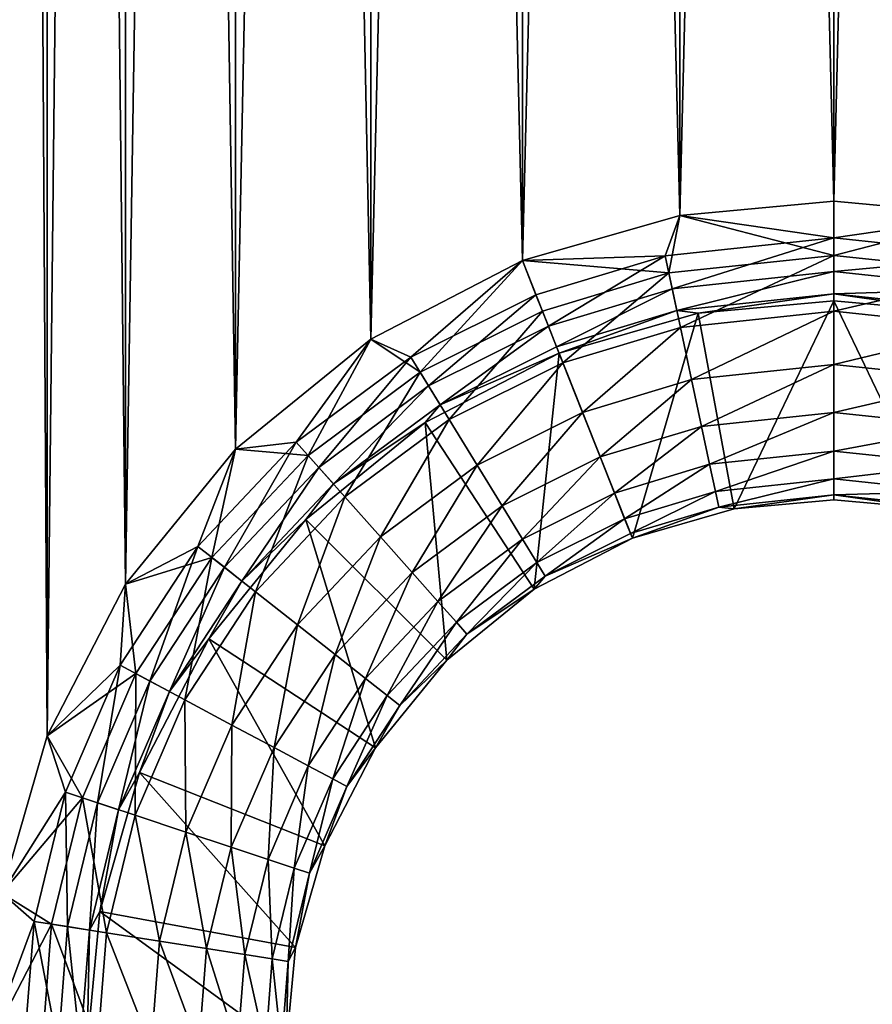
# Model space of a CAD drawing. Units: inches. Extents: x -7.7 to 14.7, y -14 to 7.7.
# Drawn here: x -7.4 to -7, y -1.6 to -1.2 of the extents above; entities that cross this region are included whole.
import ezdxf

# ---------------------------------------------------------------- set-up
doc = ezdxf.new("R2010")
doc.units = ezdxf.units.IN
doc.header["$MEASUREMENT"] = 0
doc.layers.add('SEAT-SUPPORT', color=5, linetype='Continuous')

msp = doc.modelspace()

# ---------------------------------------------------------------- linework, layer by layer
at = {"layer": 'SEAT-SUPPORT'}
for points in [[(-7.39369, -1.51392, 7.78699), (-7.39369, 1.5139, 7.78699), (-7.37578, -1.45163, 7.78699)], [(-7.37578, -1.45163, 7.78699), (-7.39369, 1.5139, 7.78699), (-7.37578, 1.45161, 7.78699)], [(-7.39369, 1.5139, 7.86573), (-7.39369, -1.51392, 7.86573), (-7.37578, 1.45161, 7.86573)], [(-7.37578, 1.45161, 7.86573), (-7.39369, -1.51392, 7.86573), (-7.37578, -1.45163, 7.86573)], [(-7.37578, -1.45163, 7.78699), (-7.37578, 1.45161, 7.78699), (-7.34473, -1.39169, 7.78699)], [(-7.34473, -1.39169, 7.78699), (-7.37578, 1.45161, 7.78699), (-7.34473, 1.39167, 7.78699)], [(-7.37578, 1.45161, 7.86573), (-7.37578, -1.45163, 7.86573), (-7.34473, 1.39167, 7.86573)], [(-7.34473, 1.39167, 7.86573), (-7.37578, -1.45163, 7.86573), (-7.34473, -1.39169, 7.86573)], [(-7.34473, -1.39169, 7.78699), (-7.34473, 1.39167, 7.78699), (-7.30126, -1.33818, 7.78699)], [(-7.30126, -1.33818, 7.78699), (-7.34473, 1.39167, 7.78699), (-7.30126, 1.33817, 7.78699)], [(-7.34473, 1.39167, 7.86573), (-7.34473, -1.39169, 7.86573), (-7.30126, 1.33817, 7.86573)], [(-7.30126, 1.33817, 7.86573), (-7.34473, -1.39169, 7.86573), (-7.30126, -1.33818, 7.86573)], [(-7.30126, -1.33818, 7.78699), (-7.30126, 1.33817, 7.78699), (-7.24775, -1.29471, 7.78699)], [(-7.24775, -1.29471, 7.78699), (-7.30126, 1.33817, 7.78699), (-7.24775, 1.2947, 7.78699)], [(-7.30126, 1.33817, 7.86573), (-7.30126, -1.33818, 7.86573), (-7.24775, 1.2947, 7.86573)], [(-7.24775, 1.2947, 7.86573), (-7.30126, -1.33818, 7.86573), (-7.24775, -1.29471, 7.86573)], [(-7.24775, -1.29471, 7.78699), (-7.24775, 1.2947, 7.78699), (-7.18781, -1.26366, 7.78699)], [(-7.18781, -1.26366, 7.78699), (-7.24775, 1.2947, 7.78699), (-7.18781, 1.26365, 7.78699)], [(-7.24775, 1.2947, 7.86573), (-7.24775, -1.29471, 7.86573), (-7.18781, 1.26365, 7.86573)], [(-7.18781, 1.26365, 7.86573), (-7.24775, -1.29471, 7.86573), (-7.18781, -1.26366, 7.86573)], [(-7.18781, -1.26366, 7.78699), (-7.18781, 1.26365, 7.78699), (-7.12552, -1.24575, 7.78699)], [(-7.12552, -1.24575, 7.78699), (-7.18781, 1.26365, 7.78699), (-7.12552, 1.24574, 7.78699)], [(-7.18781, 1.26365, 7.86573), (-7.18781, -1.26366, 7.86573), (-7.12552, 1.24574, 7.86573)], [(-7.12552, 1.24574, 7.86573), (-7.18781, -1.26366, 7.86573), (-7.12552, -1.24575, 7.86573)], [(-7.12552, -1.24575, 7.78699), (-7.12552, 1.24574, 7.78699), (-7.06463, -1.24017, 7.78699)], [(-7.06463, -1.24017, 7.78699), (-7.12552, 1.24574, 7.78699), (-7.06463, 1.24015, 7.78699)], [(-7.12552, 1.24574, 7.86573), (-7.12552, -1.24575, 7.86573), (-7.06463, 1.24015, 7.86573)], [(-7.00374, -1.24575, 7.78699), (-7.06463, 1.24015, 7.78699), (-7.00374, 1.24574, 7.78699)], [(-7.06463, 1.24015, 7.86573), (-7.06463, -1.24017, 7.86573), (-7.00374, 1.24574, 7.86573)], [(-7.00374, 1.24574, 7.86573), (-7.06463, -1.24017, 7.86573), (-7.00374, -1.24575, 7.86573)], [(-7.06463, 1.24015, 7.86573), (-7.12552, -1.24575, 7.86573), (-7.06463, -1.24017, 7.86573)], [(-7.06463, -1.24017, 7.78699), (-7.06463, 1.24015, 7.78699), (-7.00374, -1.24575, 7.78699)], [(-7.12552, -1.24575, 7.78699), (-7.06463, -1.24017, 7.78699), (-7.06463, -1.25466, 7.78423)], [(-7.06463, -1.26166, 7.86376), (-7.06463, -1.24017, 7.86573), (-7.12552, -1.24575, 7.86573)], [(-7.06463, -1.25466, 7.78423), (-7.06463, -1.24017, 7.78699), (-7.00374, -1.24575, 7.78699)], [(-7.00374, -1.24575, 7.86573), (-7.06463, -1.24017, 7.86573), (-7.06463, -1.26166, 7.86376)], [(-7.18781, -1.26366, 7.78699), (-7.12552, -1.24575, 7.78699), (-7.13139, -1.2617, 7.78423)], [(-7.12993, -1.26854, 7.86376), (-7.12552, -1.24575, 7.86573), (-7.18781, -1.26366, 7.86573)], [(-7.13139, -1.2617, 7.78423), (-7.12552, -1.24575, 7.78699), (-7.06463, -1.25466, 7.78423)], [(-7.06463, -1.26166, 7.86376), (-7.12552, -1.24575, 7.86573), (-7.12993, -1.26854, 7.86376)], [(-7.06463, -1.25466, 7.78423), (-7.00374, -1.24575, 7.78699), (-6.99787, -1.2617, 7.78423)], [(-6.99933, -1.26854, 7.86376), (-7.00374, -1.24575, 7.86573), (-7.06463, -1.26166, 7.86376)], [(-7.13139, -1.2617, 7.78423), (-7.06463, -1.25466, 7.78423), (-7.12861, -1.27475, 7.77546)], [(-7.12861, -1.27475, 7.77546), (-7.06463, -1.25466, 7.78423), (-7.06463, -1.268, 7.77546)], [(-7.06463, -1.268, 7.77546), (-7.06463, -1.25466, 7.78423), (-6.99787, -1.2617, 7.78423)], [(-7.18248, -1.27714, 7.78423), (-7.18781, -1.26366, 7.78699), (-7.13139, -1.2617, 7.78423)], [(-7.18248, -1.27714, 7.78423), (-7.13139, -1.2617, 7.78423), (-7.17756, -1.28955, 7.77546)], [(-7.17756, -1.28955, 7.77546), (-7.13139, -1.2617, 7.78423), (-7.12861, -1.27475, 7.77546)], [(-7.12993, -1.26854, 7.86376), (-7.12535, -1.29004, 7.85744), (-7.06463, -1.26166, 7.86376)], [(-7.06463, -1.28364, 7.85744), (-7.06463, -1.26166, 7.86376), (-7.12535, -1.29004, 7.85744)], [(-6.99933, -1.26854, 7.86376), (-7.06463, -1.26166, 7.86376), (-7.06463, -1.28364, 7.85744)], [(-7.06463, -1.268, 7.77546), (-6.99787, -1.2617, 7.78423), (-7.00065, -1.27475, 7.77546)], [(-7.23192, -1.30184, 7.78423), (-7.24775, -1.29471, 7.78699), (-7.18781, -1.26366, 7.78699)], [(-7.18781, -1.26366, 7.86573), (-7.24775, -1.29471, 7.86573), (-7.22826, -1.30781, 7.86376)], [(-7.23192, -1.30184, 7.78423), (-7.18781, -1.26366, 7.78699), (-7.18248, -1.27714, 7.78423)], [(-7.1799, -1.28364, 7.86376), (-7.18781, -1.26366, 7.86573), (-7.22826, -1.30781, 7.86376)], [(-7.12993, -1.26854, 7.86376), (-7.18781, -1.26366, 7.86573), (-7.1799, -1.28364, 7.86376)], [(-7.1799, -1.28364, 7.86376), (-7.17181, -1.30408, 7.85744), (-7.12993, -1.26854, 7.86376)], [(-7.17181, -1.30408, 7.85744), (-7.12535, -1.29004, 7.85744), (-7.12993, -1.26854, 7.86376)], [(-7.12861, -1.27475, 7.77546), (-7.06463, -1.268, 7.77546), (-7.12678, -1.28332, 7.76211)], [(-7.12678, -1.28332, 7.76211), (-7.06463, -1.268, 7.77546), (-7.06463, -1.27677, 7.76211)], [(-7.06463, -1.27677, 7.76211), (-7.06463, -1.268, 7.77546), (-7.00065, -1.27475, 7.77546)], [(-7.06463, -1.28364, 7.85744), (-7.00391, -1.29004, 7.85744), (-6.99933, -1.26854, 7.86376)], [(-7.23192, -1.30184, 7.78423), (-7.18248, -1.27714, 7.78423), (-7.22494, -1.31322, 7.77546)], [(-7.22494, -1.31322, 7.77546), (-7.18248, -1.27714, 7.78423), (-7.17756, -1.28955, 7.77546)], [(-7.17756, -1.28955, 7.77546), (-7.12861, -1.27475, 7.77546), (-7.17434, -1.2977, 7.76211)], [(-7.17434, -1.2977, 7.76211), (-7.12861, -1.27475, 7.77546), (-7.12678, -1.28332, 7.76211)], [(-7.11836, -1.28446, 7.74762), (-7.12678, -1.28332, 7.76211), (-7.06463, -1.27677, 7.76211)], [(-7.11836, -1.28446, 7.74762), (-7.06463, -1.27677, 7.76211), (-7.06463, -1.27954, 7.74762)], [(-7.06463, -1.27677, 7.76211), (-7.00065, -1.27475, 7.77546), (-7.00248, -1.28332, 7.76211)], [(-7.06463, -1.27954, 7.74762), (-7.06463, -1.27677, 7.76211), (-7.0109, -1.28446, 7.74762)], [(-7.0109, -1.28446, 7.74762), (-7.06463, -1.27677, 7.76211), (-7.00248, -1.28332, 7.76211)], [(-7.10403, -1.36189, 7.74762), (-7.11836, -1.28446, 7.74762), (-7.06463, -1.27954, 7.74762)], [(-7.10403, -1.36189, 7.74762), (-7.06463, -1.27954, 7.74762), (-7.06463, -1.35828, 7.74762)], [(-7.06463, -1.35828, 7.74762), (-7.06463, -1.27954, 7.74762), (-7.02523, -1.36189, 7.74762)], [(-7.02523, -1.36189, 7.74762), (-7.06463, -1.27954, 7.74762), (-7.0109, -1.28446, 7.74762)], [(-7.1799, -1.28364, 7.86376), (-7.22826, -1.30781, 7.86376), (-7.21677, -1.32655, 7.85744)], [(-7.21677, -1.32655, 7.85744), (-7.17181, -1.30408, 7.85744), (-7.1799, -1.28364, 7.86376)], [(-7.17434, -1.2977, 7.76211), (-7.12678, -1.28332, 7.76211), (-7.17332, -1.30027, 7.74762)], [(-7.17332, -1.30027, 7.74762), (-7.12678, -1.28332, 7.76211), (-7.11836, -1.28446, 7.74762)], [(-7.14434, -1.37348, 7.74762), (-7.17332, -1.30027, 7.74762), (-7.11836, -1.28446, 7.74762)], [(-7.14434, -1.37348, 7.74762), (-7.11836, -1.28446, 7.74762), (-7.10403, -1.36189, 7.74762)], [(-7.06463, -1.28364, 7.85744), (-7.12535, -1.29004, 7.85744), (-7.12094, -1.31073, 7.84648)], [(-7.12094, -1.31073, 7.84648), (-7.06463, -1.3048, 7.84648), (-7.06463, -1.28364, 7.85744)], [(-7.06463, -1.28364, 7.85744), (-7.06463, -1.3048, 7.84648), (-7.00391, -1.29004, 7.85744)], [(-7.22494, -1.31322, 7.77546), (-7.17756, -1.28955, 7.77546), (-7.22036, -1.32069, 7.76211)], [(-7.22036, -1.32069, 7.76211), (-7.17756, -1.28955, 7.77546), (-7.17434, -1.2977, 7.76211)], [(-7.17181, -1.30408, 7.85744), (-7.16402, -1.32375, 7.84648), (-7.12535, -1.29004, 7.85744)], [(-7.12094, -1.31073, 7.84648), (-7.12535, -1.29004, 7.85744), (-7.16402, -1.32375, 7.84648)], [(-7.06463, -1.3048, 7.84648), (-7.00832, -1.31073, 7.84648), (-7.00391, -1.29004, 7.85744)], [(-7.27723, -1.33544, 7.78423), (-7.30126, -1.33818, 7.78699), (-7.24775, -1.29471, 7.78699)], [(-7.24775, -1.29471, 7.86573), (-7.30126, -1.33818, 7.86573), (-7.27258, -1.34067, 7.86376)], [(-7.27723, -1.33544, 7.78423), (-7.24775, -1.29471, 7.78699), (-7.23192, -1.30184, 7.78423)], [(-7.22826, -1.30781, 7.86376), (-7.24775, -1.29471, 7.86573), (-7.27258, -1.34067, 7.86376)], [(-7.18312, -1.39357, 7.74762), (-7.22621, -1.32767, 7.74762), (-7.17332, -1.30027, 7.74762)], [(-7.22036, -1.32069, 7.76211), (-7.17332, -1.30027, 7.74762), (-7.22621, -1.32767, 7.74762)], [(-7.17434, -1.2977, 7.76211), (-7.17332, -1.30027, 7.74762), (-7.22036, -1.32069, 7.76211)], [(-7.18312, -1.39357, 7.74762), (-7.17332, -1.30027, 7.74762), (-7.14434, -1.37348, 7.74762)], [(-7.27723, -1.33544, 7.78423), (-7.23192, -1.30184, 7.78423), (-7.26837, -1.34542, 7.77546)], [(-7.26837, -1.34542, 7.77546), (-7.23192, -1.30184, 7.78423), (-7.22494, -1.31322, 7.77546)], [(-7.21677, -1.32655, 7.85744), (-7.20572, -1.34459, 7.84648), (-7.17181, -1.30408, 7.85744)], [(-7.20572, -1.34459, 7.84648), (-7.16402, -1.32375, 7.84648), (-7.17181, -1.30408, 7.85744)], [(-7.22826, -1.30781, 7.86376), (-7.27258, -1.34067, 7.86376), (-7.25799, -1.35711, 7.85744)], [(-7.21677, -1.32655, 7.85744), (-7.22826, -1.30781, 7.86376), (-7.25799, -1.35711, 7.85744)], [(-7.12094, -1.31073, 7.84648), (-7.117, -1.3292, 7.83114), (-7.06463, -1.3048, 7.84648)], [(-7.117, -1.3292, 7.83114), (-7.06463, -1.32368, 7.83114), (-7.06463, -1.3048, 7.84648)], [(-7.06463, -1.3048, 7.84648), (-7.06463, -1.32368, 7.83114), (-7.00832, -1.31073, 7.84648)], [(-7.12094, -1.31073, 7.84648), (-7.16402, -1.32375, 7.84648), (-7.15707, -1.34131, 7.83114)], [(-7.15707, -1.34131, 7.83114), (-7.117, -1.3292, 7.83114), (-7.12094, -1.31073, 7.84648)], [(-7.00832, -1.31073, 7.84648), (-7.06463, -1.32368, 7.83114), (-7.01226, -1.3292, 7.83114)], [(-7.26837, -1.34542, 7.77546), (-7.22494, -1.31322, 7.77546), (-7.26255, -1.35197, 7.76211)], [(-7.26255, -1.35197, 7.76211), (-7.22494, -1.31322, 7.77546), (-7.22036, -1.32069, 7.76211)], [(-7.22036, -1.32069, 7.76211), (-7.22621, -1.32767, 7.74762), (-7.26255, -1.35197, 7.76211)], [(-7.20572, -1.34459, 7.84648), (-7.19585, -1.36069, 7.83114), (-7.16402, -1.32375, 7.84648)], [(-7.15707, -1.34131, 7.83114), (-7.16402, -1.32375, 7.84648), (-7.19585, -1.36069, 7.83114)], [(-7.117, -1.3292, 7.83114), (-7.1138, -1.34421, 7.81225), (-7.06463, -1.32368, 7.83114)], [(-7.06463, -1.32368, 7.83114), (-7.1138, -1.34421, 7.81225), (-7.06463, -1.33902, 7.81225)], [(-7.01226, -1.3292, 7.83114), (-7.06463, -1.32368, 7.83114), (-7.06463, -1.33902, 7.81225)], [(-7.21774, -1.4217, 7.74762), (-7.27342, -1.36602, 7.74762), (-7.22621, -1.32767, 7.74762)], [(-7.26255, -1.35197, 7.76211), (-7.22621, -1.32767, 7.74762), (-7.27342, -1.36602, 7.74762)], [(-7.21677, -1.32655, 7.85744), (-7.25799, -1.35711, 7.85744), (-7.24394, -1.37293, 7.84648)], [(-7.24394, -1.37293, 7.84648), (-7.20572, -1.34459, 7.84648), (-7.21677, -1.32655, 7.85744)], [(-7.21774, -1.4217, 7.74762), (-7.22621, -1.32767, 7.74762), (-7.18312, -1.39357, 7.74762)], [(-7.15707, -1.34131, 7.83114), (-7.15142, -1.35558, 7.81225), (-7.117, -1.3292, 7.83114)], [(-7.15142, -1.35558, 7.81225), (-7.1138, -1.34421, 7.81225), (-7.117, -1.3292, 7.83114)], [(-7.06463, -1.33902, 7.81225), (-7.01546, -1.34421, 7.81225), (-7.01226, -1.3292, 7.83114)], [(-7.31613, -1.37671, 7.78423), (-7.30126, -1.33818, 7.78699), (-7.27723, -1.33544, 7.78423)], [(-7.31613, -1.37671, 7.78423), (-7.27723, -1.33544, 7.78423), (-7.30565, -1.38496, 7.77546)], [(-7.30565, -1.38496, 7.77546), (-7.27723, -1.33544, 7.78423), (-7.26837, -1.34542, 7.77546)], [(-7.31613, -1.37671, 7.78423), (-7.34473, -1.39169, 7.78699), (-7.30126, -1.33818, 7.78699)], [(-7.30126, -1.33818, 7.86573), (-7.34473, -1.39169, 7.86573), (-7.31063, -1.38104, 7.86376)], [(-7.27258, -1.34067, 7.86376), (-7.30126, -1.33818, 7.86573), (-7.31063, -1.38104, 7.86376)], [(-7.06463, -1.33902, 7.81225), (-7.1138, -1.34421, 7.81225), (-7.11151, -1.35493, 7.7911)], [(-7.11151, -1.35493, 7.7911), (-7.06463, -1.34998, 7.7911), (-7.06463, -1.33902, 7.81225)], [(-7.06463, -1.33902, 7.81225), (-7.06463, -1.34998, 7.7911), (-7.01546, -1.34421, 7.81225)], [(-7.27258, -1.34067, 7.86376), (-7.31063, -1.38104, 7.86376), (-7.29336, -1.39464, 7.85744)], [(-7.25799, -1.35711, 7.85744), (-7.27258, -1.34067, 7.86376), (-7.29336, -1.39464, 7.85744)], [(-7.15707, -1.34131, 7.83114), (-7.19585, -1.36069, 7.83114), (-7.18783, -1.37377, 7.81225)], [(-7.18783, -1.37377, 7.81225), (-7.15142, -1.35558, 7.81225), (-7.15707, -1.34131, 7.83114)], [(-7.30565, -1.38496, 7.77546), (-7.26837, -1.34542, 7.77546), (-7.29876, -1.39039, 7.76211)], [(-7.29876, -1.39039, 7.76211), (-7.26837, -1.34542, 7.77546), (-7.26255, -1.35197, 7.76211)], [(-7.24394, -1.37293, 7.84648), (-7.2314, -1.38705, 7.83114), (-7.20572, -1.34459, 7.84648)], [(-7.2314, -1.38705, 7.83114), (-7.19585, -1.36069, 7.83114), (-7.20572, -1.34459, 7.84648)], [(-7.15142, -1.35558, 7.81225), (-7.14739, -1.36577, 7.7911), (-7.1138, -1.34421, 7.81225)], [(-7.14739, -1.36577, 7.7911), (-7.11151, -1.35493, 7.7911), (-7.1138, -1.34421, 7.81225)], [(-7.06463, -1.34998, 7.7911), (-7.01775, -1.35493, 7.7911), (-7.01546, -1.34421, 7.81225)], [(-7.11151, -1.35493, 7.7911), (-7.1102, -1.36111, 7.76911), (-7.06463, -1.34998, 7.7911)], [(-7.1102, -1.36111, 7.76911), (-7.06463, -1.3563, 7.76911), (-7.06463, -1.34998, 7.7911)], [(-7.06463, -1.34998, 7.7911), (-7.06463, -1.3563, 7.76911), (-7.01775, -1.35493, 7.7911)], [(-7.26255, -1.35197, 7.76211), (-7.27342, -1.36602, 7.74762), (-7.29876, -1.39039, 7.76211)], [(-7.14506, -1.37165, 7.76911), (-7.11151, -1.35493, 7.7911), (-7.14739, -1.36577, 7.7911)], [(-7.14506, -1.37165, 7.76911), (-7.1102, -1.36111, 7.76911), (-7.11151, -1.35493, 7.7911)], [(-7.06463, -1.3563, 7.76911), (-7.01906, -1.36111, 7.76911), (-7.01775, -1.35493, 7.7911)], [(-7.25799, -1.35711, 7.85744), (-7.29336, -1.39464, 7.85744), (-7.27674, -1.40773, 7.84648)], [(-7.24394, -1.37293, 7.84648), (-7.25799, -1.35711, 7.85744), (-7.27674, -1.40773, 7.84648)], [(-7.18783, -1.37377, 7.81225), (-7.18211, -1.38312, 7.7911), (-7.15142, -1.35558, 7.81225)], [(-7.18211, -1.38312, 7.7911), (-7.14739, -1.36577, 7.7911), (-7.15142, -1.35558, 7.81225)], [(-7.1102, -1.36111, 7.76911), (-7.10403, -1.36189, 7.74762), (-7.06463, -1.3563, 7.76911)], [(-7.10403, -1.36189, 7.74762), (-7.06463, -1.35828, 7.74762), (-7.06463, -1.3563, 7.76911)], [(-7.06463, -1.3563, 7.76911), (-7.06463, -1.35828, 7.74762), (-7.02523, -1.36189, 7.74762)], [(-7.06463, -1.3563, 7.76911), (-7.02523, -1.36189, 7.74762), (-7.01906, -1.36111, 7.76911)], [(-7.2314, -1.38705, 7.83114), (-7.22121, -1.39852, 7.81225), (-7.19585, -1.36069, 7.83114)], [(-7.18783, -1.37377, 7.81225), (-7.19585, -1.36069, 7.83114), (-7.22121, -1.39852, 7.81225)], [(-7.14506, -1.37165, 7.76911), (-7.14434, -1.37348, 7.74762), (-7.1102, -1.36111, 7.76911)], [(-7.14434, -1.37348, 7.74762), (-7.10403, -1.36189, 7.74762), (-7.1102, -1.36111, 7.76911)], [(-7.24587, -1.45632, 7.74762), (-7.31177, -1.41323, 7.74762), (-7.27342, -1.36602, 7.74762)], [(-7.29876, -1.39039, 7.76211), (-7.27342, -1.36602, 7.74762), (-7.31177, -1.41323, 7.74762)], [(-7.24587, -1.45632, 7.74762), (-7.27342, -1.36602, 7.74762), (-7.21774, -1.4217, 7.74762)], [(-7.18211, -1.38312, 7.7911), (-7.1788, -1.38851, 7.76911), (-7.14739, -1.36577, 7.7911)], [(-7.1788, -1.38851, 7.76911), (-7.14506, -1.37165, 7.76911), (-7.14739, -1.36577, 7.7911)], [(-7.24394, -1.37293, 7.84648), (-7.27674, -1.40773, 7.84648), (-7.26191, -1.41942, 7.83114)], [(-7.26191, -1.41942, 7.83114), (-7.2314, -1.38705, 7.83114), (-7.24394, -1.37293, 7.84648)], [(-7.18783, -1.37377, 7.81225), (-7.22121, -1.39852, 7.81225), (-7.21393, -1.40671, 7.7911)], [(-7.21393, -1.40671, 7.7911), (-7.18211, -1.38312, 7.7911), (-7.18783, -1.37377, 7.81225)], [(-7.1788, -1.38851, 7.76911), (-7.18312, -1.39357, 7.74762), (-7.14434, -1.37348, 7.74762)], [(-7.1788, -1.38851, 7.76911), (-7.14434, -1.37348, 7.74762), (-7.14506, -1.37165, 7.76911)], [(-7.34686, -1.42367, 7.78423), (-7.34473, -1.39169, 7.78699), (-7.31613, -1.37671, 7.78423)], [(-7.34686, -1.42367, 7.78423), (-7.31613, -1.37671, 7.78423), (-7.3351, -1.42997, 7.77546)], [(-7.3351, -1.42997, 7.77546), (-7.31613, -1.37671, 7.78423), (-7.30565, -1.38496, 7.77546)], [(-7.31063, -1.38104, 7.86376), (-7.34473, -1.39169, 7.86573), (-7.34069, -1.42697, 7.86376)], [(-7.31063, -1.38104, 7.86376), (-7.34069, -1.42697, 7.86376), (-7.32131, -1.43735, 7.85744)], [(-7.29336, -1.39464, 7.85744), (-7.31063, -1.38104, 7.86376), (-7.32131, -1.43735, 7.85744)], [(-7.3351, -1.42997, 7.77546), (-7.30565, -1.38496, 7.77546), (-7.32737, -1.43411, 7.76211)], [(-7.32737, -1.43411, 7.76211), (-7.30565, -1.38496, 7.77546), (-7.29876, -1.39039, 7.76211)], [(-7.21393, -1.40671, 7.7911), (-7.20973, -1.41144, 7.76911), (-7.18211, -1.38312, 7.7911)], [(-7.20973, -1.41144, 7.76911), (-7.1788, -1.38851, 7.76911), (-7.18211, -1.38312, 7.7911)], [(-7.29876, -1.39039, 7.76211), (-7.31177, -1.41323, 7.74762), (-7.32737, -1.43411, 7.76211)], [(-7.26191, -1.41942, 7.83114), (-7.24986, -1.42891, 7.81225), (-7.2314, -1.38705, 7.83114)], [(-7.24986, -1.42891, 7.81225), (-7.22121, -1.39852, 7.81225), (-7.2314, -1.38705, 7.83114)], [(-7.20973, -1.41144, 7.76911), (-7.18312, -1.39357, 7.74762), (-7.1788, -1.38851, 7.76911)], [(-7.34686, -1.42367, 7.78423), (-7.37578, -1.45163, 7.78699), (-7.34473, -1.39169, 7.78699)], [(-7.34473, -1.39169, 7.86573), (-7.37578, -1.45163, 7.86573), (-7.34069, -1.42697, 7.86376)], [(-7.20973, -1.41144, 7.76911), (-7.21774, -1.4217, 7.74762), (-7.18312, -1.39357, 7.74762)], [(-7.29336, -1.39464, 7.85744), (-7.32131, -1.43735, 7.85744), (-7.30266, -1.44734, 7.84648)], [(-7.27674, -1.40773, 7.84648), (-7.29336, -1.39464, 7.85744), (-7.30266, -1.44734, 7.84648)], [(-7.24986, -1.42891, 7.81225), (-7.24125, -1.43569, 7.7911), (-7.22121, -1.39852, 7.81225)], [(-7.21393, -1.40671, 7.7911), (-7.22121, -1.39852, 7.81225), (-7.24125, -1.43569, 7.7911)], [(-7.27674, -1.40773, 7.84648), (-7.30266, -1.44734, 7.84648), (-7.28601, -1.45626, 7.83114)], [(-7.26191, -1.41942, 7.83114), (-7.27674, -1.40773, 7.84648), (-7.28601, -1.45626, 7.83114)], [(-7.21393, -1.40671, 7.7911), (-7.24125, -1.43569, 7.7911), (-7.23628, -1.4396, 7.76911)], [(-7.23628, -1.4396, 7.76911), (-7.20973, -1.41144, 7.76911), (-7.21393, -1.40671, 7.7911)], [(-7.26596, -1.49511, 7.74762), (-7.33917, -1.46612, 7.74762), (-7.31177, -1.41323, 7.74762)], [(-7.32737, -1.43411, 7.76211), (-7.31177, -1.41323, 7.74762), (-7.33917, -1.46612, 7.74762)], [(-7.26596, -1.49511, 7.74762), (-7.31177, -1.41323, 7.74762), (-7.24587, -1.45632, 7.74762)], [(-7.23628, -1.4396, 7.76911), (-7.21774, -1.4217, 7.74762), (-7.20973, -1.41144, 7.76911)], [(-7.26191, -1.41942, 7.83114), (-7.28601, -1.45626, 7.83114), (-7.27249, -1.4635, 7.81225)], [(-7.27249, -1.4635, 7.81225), (-7.24986, -1.42891, 7.81225), (-7.26191, -1.41942, 7.83114)], [(-7.36847, -1.47393, 7.78423), (-7.37578, -1.45163, 7.78699), (-7.34686, -1.42367, 7.78423)], [(-7.36847, -1.47393, 7.78423), (-7.34686, -1.42367, 7.78423), (-7.35581, -1.47813, 7.77546)], [(-7.35581, -1.47813, 7.77546), (-7.34686, -1.42367, 7.78423), (-7.3351, -1.42997, 7.77546)], [(-7.23628, -1.4396, 7.76911), (-7.24587, -1.45632, 7.74762), (-7.21774, -1.4217, 7.74762)], [(-7.34069, -1.42697, 7.86376), (-7.37578, -1.45163, 7.86573), (-7.36183, -1.47613, 7.86376)], [(-7.34069, -1.42697, 7.86376), (-7.36183, -1.47613, 7.86376), (-7.34097, -1.48306, 7.85744)], [(-7.32131, -1.43735, 7.85744), (-7.34069, -1.42697, 7.86376), (-7.34097, -1.48306, 7.85744)], [(-7.27249, -1.4635, 7.81225), (-7.26283, -1.46867, 7.7911), (-7.24986, -1.42891, 7.81225)], [(-7.26283, -1.46867, 7.7911), (-7.24125, -1.43569, 7.7911), (-7.24986, -1.42891, 7.81225)], [(-7.35581, -1.47813, 7.77546), (-7.3351, -1.42997, 7.77546), (-7.34749, -1.4809, 7.76211)], [(-7.34749, -1.4809, 7.76211), (-7.3351, -1.42997, 7.77546), (-7.32737, -1.43411, 7.76211)], [(-7.32737, -1.43411, 7.76211), (-7.33917, -1.46612, 7.74762), (-7.34749, -1.4809, 7.76211)], [(-7.26283, -1.46867, 7.7911), (-7.25726, -1.47166, 7.76911), (-7.24125, -1.43569, 7.7911)], [(-7.23628, -1.4396, 7.76911), (-7.24125, -1.43569, 7.7911), (-7.25726, -1.47166, 7.76911)], [(-7.32131, -1.43735, 7.85744), (-7.34097, -1.48306, 7.85744), (-7.32089, -1.48973, 7.84648)], [(-7.30266, -1.44734, 7.84648), (-7.32131, -1.43735, 7.85744), (-7.32089, -1.48973, 7.84648)], [(-7.25726, -1.47166, 7.76911), (-7.24587, -1.45632, 7.74762), (-7.23628, -1.4396, 7.76911)], [(-7.30266, -1.44734, 7.84648), (-7.32089, -1.48973, 7.84648), (-7.30297, -1.49568, 7.83114)], [(-7.28601, -1.45626, 7.83114), (-7.30266, -1.44734, 7.84648), (-7.30297, -1.49568, 7.83114)], [(-7.36847, -1.47393, 7.78423), (-7.39369, -1.51392, 7.78699), (-7.37578, -1.45163, 7.78699)], [(-7.37578, -1.45163, 7.86573), (-7.39369, -1.51392, 7.86573), (-7.36183, -1.47613, 7.86376)], [(-7.28601, -1.45626, 7.83114), (-7.30297, -1.49568, 7.83114), (-7.28841, -1.50051, 7.81225)], [(-7.27249, -1.4635, 7.81225), (-7.28601, -1.45626, 7.83114), (-7.28841, -1.50051, 7.81225)], [(-7.25726, -1.47166, 7.76911), (-7.26596, -1.49511, 7.74762), (-7.24587, -1.45632, 7.74762)], [(-7.27249, -1.4635, 7.81225), (-7.28841, -1.50051, 7.81225), (-7.27801, -1.50397, 7.7911)], [(-7.27801, -1.50397, 7.7911), (-7.26283, -1.46867, 7.7911), (-7.27249, -1.4635, 7.81225)], [(-7.27755, -1.53541, 7.74762), (-7.35498, -1.52108, 7.74762), (-7.33917, -1.46612, 7.74762)], [(-7.34749, -1.4809, 7.76211), (-7.33917, -1.46612, 7.74762), (-7.35498, -1.52108, 7.74762)], [(-7.27755, -1.53541, 7.74762), (-7.33917, -1.46612, 7.74762), (-7.26596, -1.49511, 7.74762)], [(-7.27801, -1.50397, 7.7911), (-7.27201, -1.50596, 7.76911), (-7.26283, -1.46867, 7.7911)], [(-7.27201, -1.50596, 7.76911), (-7.25726, -1.47166, 7.76911), (-7.26283, -1.46867, 7.7911)], [(-7.27201, -1.50596, 7.76911), (-7.26596, -1.49511, 7.74762), (-7.25726, -1.47166, 7.76911)], [(-7.38089, -1.52503, 7.78423), (-7.39369, -1.51392, 7.78699), (-7.36847, -1.47393, 7.78423)], [(-7.36183, -1.47613, 7.86376), (-7.39369, -1.51392, 7.86573), (-7.37398, -1.52612, 7.86376)], [(-7.36771, -1.52711, 7.77546), (-7.38089, -1.52503, 7.78423), (-7.36847, -1.47393, 7.78423)], [(-7.36183, -1.47613, 7.86376), (-7.37398, -1.52612, 7.86376), (-7.35226, -1.52954, 7.85744)], [(-7.35581, -1.47813, 7.77546), (-7.36771, -1.52711, 7.77546), (-7.36847, -1.47393, 7.78423)], [(-7.34097, -1.48306, 7.85744), (-7.36183, -1.47613, 7.86376), (-7.35226, -1.52954, 7.85744)], [(-7.35905, -1.52847, 7.76211), (-7.36771, -1.52711, 7.77546), (-7.35581, -1.47813, 7.77546)], [(-7.35905, -1.52847, 7.76211), (-7.35581, -1.47813, 7.77546), (-7.34749, -1.4809, 7.76211)], [(-7.34749, -1.4809, 7.76211), (-7.35498, -1.52108, 7.74762), (-7.35905, -1.52847, 7.76211)], [(-7.34097, -1.48306, 7.85744), (-7.35226, -1.52954, 7.85744), (-7.33136, -1.53283, 7.84648)], [(-7.32089, -1.48973, 7.84648), (-7.34097, -1.48306, 7.85744), (-7.33136, -1.53283, 7.84648)], [(-7.32089, -1.48973, 7.84648), (-7.33136, -1.53283, 7.84648), (-7.31271, -1.53577, 7.83114)], [(-7.30297, -1.49568, 7.83114), (-7.32089, -1.48973, 7.84648), (-7.31271, -1.53577, 7.83114)], [(-7.27201, -1.50596, 7.76911), (-7.27755, -1.53541, 7.74762), (-7.26596, -1.49511, 7.74762)], [(-7.30297, -1.49568, 7.83114), (-7.31271, -1.53577, 7.83114), (-7.29755, -1.53815, 7.81225)], [(-7.28841, -1.50051, 7.81225), (-7.30297, -1.49568, 7.83114), (-7.29755, -1.53815, 7.81225)], [(-7.28841, -1.50051, 7.81225), (-7.29755, -1.53815, 7.81225), (-7.28672, -1.53985, 7.7911)], [(-7.27801, -1.50397, 7.7911), (-7.28841, -1.50051, 7.81225), (-7.28672, -1.53985, 7.7911)], [(-7.27801, -1.50397, 7.7911), (-7.28672, -1.53985, 7.7911), (-7.28048, -1.54084, 7.76911)], [(-7.28048, -1.54084, 7.76911), (-7.27201, -1.50596, 7.76911), (-7.27801, -1.50397, 7.7911)], [(-7.28048, -1.54084, 7.76911), (-7.27755, -1.53541, 7.74762), (-7.27201, -1.50596, 7.76911)], [(-7.38089, -1.52503, 7.78423), (-7.39928, -1.57481, 7.78699), (-7.39369, -1.51392, 7.78699)], [(-7.39369, -1.51392, 7.86573), (-7.39928, -1.57481, 7.86573), (-7.37398, -1.52612, 7.86376)], [(-7.28117, -1.57481, 7.74762), (-7.35991, -1.57481, 7.74762), (-7.35498, -1.52108, 7.74762)], [(-7.35905, -1.52847, 7.76211), (-7.35498, -1.52108, 7.74762), (-7.35991, -1.57481, 7.74762)], [(-7.28117, -1.57481, 7.74762), (-7.35498, -1.52108, 7.74762), (-7.27755, -1.53541, 7.74762)], [(-7.38478, -1.57481, 7.78423), (-7.39928, -1.57481, 7.78699), (-7.38089, -1.52503, 7.78423)], [(-7.37398, -1.52612, 7.86376), (-7.39928, -1.57481, 7.86573), (-7.37778, -1.57481, 7.86376)], [(-7.38089, -1.52503, 7.78423), (-7.37144, -1.57481, 7.77546), (-7.38478, -1.57481, 7.78423)], [(-7.36771, -1.52711, 7.77546), (-7.37144, -1.57481, 7.77546), (-7.38089, -1.52503, 7.78423)], [(-7.37398, -1.52612, 7.86376), (-7.37778, -1.57481, 7.86376), (-7.3558, -1.57481, 7.85744)], [(-7.37398, -1.52612, 7.86376), (-7.3558, -1.57481, 7.85744), (-7.35226, -1.52954, 7.85744)], [(-7.36771, -1.52711, 7.77546), (-7.36267, -1.57481, 7.76211), (-7.37144, -1.57481, 7.77546)], [(-7.35905, -1.52847, 7.76211), (-7.36267, -1.57481, 7.76211), (-7.36771, -1.52711, 7.77546)], [(-7.35905, -1.52847, 7.76211), (-7.35991, -1.57481, 7.74762), (-7.36267, -1.57481, 7.76211)], [(-7.35226, -1.52954, 7.85744), (-7.3558, -1.57481, 7.85744), (-7.33464, -1.57481, 7.84648)], [(-7.35226, -1.52954, 7.85744), (-7.33464, -1.57481, 7.84648), (-7.33136, -1.53283, 7.84648)], [(-7.33136, -1.53283, 7.84648), (-7.33464, -1.57481, 7.84648), (-7.31576, -1.57481, 7.83114)], [(-7.33136, -1.53283, 7.84648), (-7.31576, -1.57481, 7.83114), (-7.31271, -1.53577, 7.83114)], [(-7.31271, -1.53577, 7.83114), (-7.31576, -1.57481, 7.83114), (-7.30042, -1.57481, 7.81225)], [(-7.31271, -1.53577, 7.83114), (-7.30042, -1.57481, 7.81225), (-7.29755, -1.53815, 7.81225)], [(-7.29755, -1.53815, 7.81225), (-7.30042, -1.57481, 7.81225), (-7.28946, -1.57481, 7.7911)], [(-7.29755, -1.53815, 7.81225), (-7.28946, -1.57481, 7.7911), (-7.28672, -1.53985, 7.7911)], [(-7.28048, -1.54084, 7.76911), (-7.28117, -1.57481, 7.74762), (-7.27755, -1.53541, 7.74762)], [(-7.28672, -1.53985, 7.7911), (-7.28946, -1.57481, 7.7911), (-7.28314, -1.57481, 7.76911)], [(-7.28672, -1.53985, 7.7911), (-7.28314, -1.57481, 7.76911), (-7.28048, -1.54084, 7.76911)], [(-7.28048, -1.54084, 7.76911), (-7.28314, -1.57481, 7.76911), (-7.28117, -1.57481, 7.74762)]]:
    msp.add_3dface(points, dxfattribs=at)

doc.saveas('drawing.dxf')
